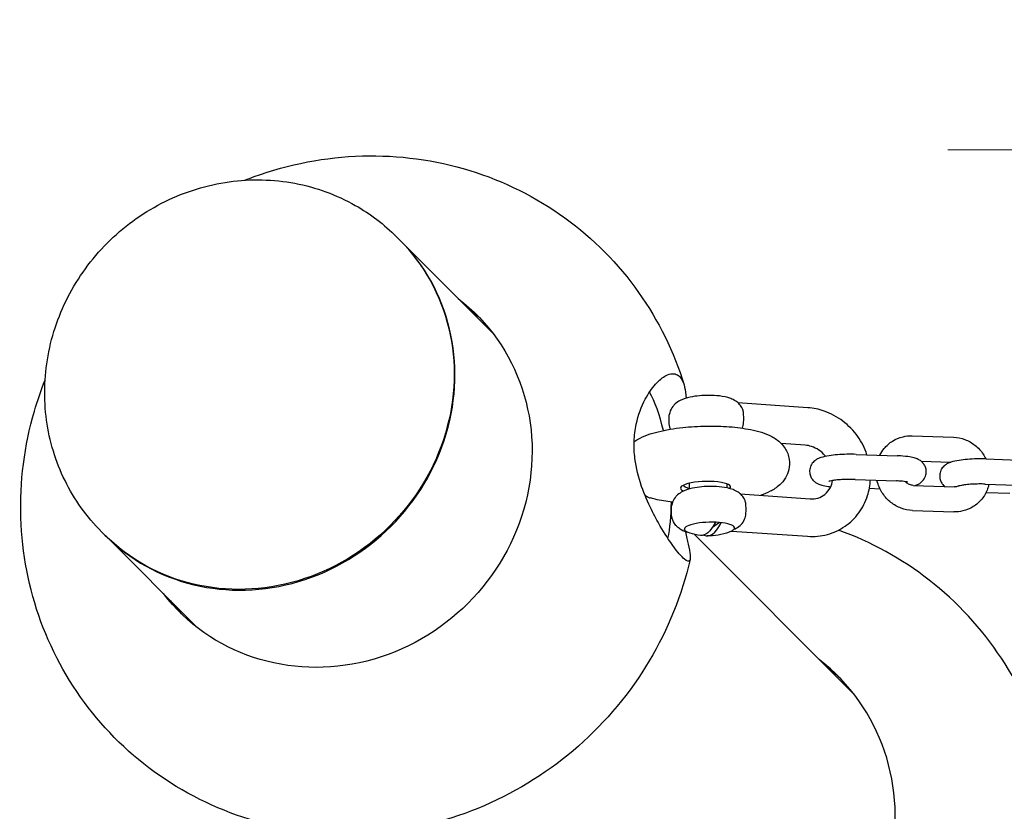
# Model space of a CAD drawing. Units: millimetres. Extents: x 0 to 18007, y 0 to 12832.
# Drawn here: x 6068 to 6382, y 10671 to 10924 of the extents above; entities that cross this region are included whole.
import ezdxf

# ---------------------------------------------------------------- set-up
doc = ezdxf.new("R2010")
doc.units = ezdxf.units.MM
doc.layers.add('BEM_Detail_M', color=7, linetype='Continuous', lineweight=15)
doc.layers.add('BSF_2D', color=7, linetype='Continuous')
doc.styles.get("Standard").update_dxf_attribs({"font": 'arial.ttf'})
doc.dimstyles.new('Europa 1-75 m', dxfattribs={"dimscale": 75, "dimtxt": 2.5, "dimasz": 3, "dimexe": 2, "dimexo": 2.5, "dimgap": 2, "dimtad": 0, "dimlfac": 0.001, "dimzin": 0, "dimtxsty": 'Standard', "dimcen": 0, "dimadec": 0, "dimazin": 0, "dimtfac": 1, "dimtofl": 0, "dimtmove": 0, "dimatfit": 3, "dimfxl": 2, "dimtolj": 1, "dimtzin": 0, "dimlwd": -1, "dimlwe": -1, "dimarcsym": 0})

# ---------------------------------------------------------------- blocks, each defined once
blk = doc.blocks.new('*D18')
at = {"layer": 'BEM_Detail_M', "color": 0, "transparency": 16777216}
for p, q in [((6981.65, 12607.15), (6981.65, 12832.15)), ((6363.62, 12382.15), (7131.65, 12382.15)), ((6363.63, 10882.15), (7131.65, 10882.15)), ((6981.65, 10657.15), (6981.65, 10432.15))]:
    blk.add_line(p, q, dxfattribs=at)
for points in [[(6944.15, 12607.15), (7019.15, 12607.15), (6981.65, 12382.15)], [(6944.15, 10657.15), (7019.15, 10657.15), (6981.65, 10882.15)]]:
    blk.add_solid(points, dxfattribs=at)
at = {"layer": 'BEM_Detail_M', "color": 0, "transparency": 16777216, "insert": (6981.65, 11632.15), "char_height": 187.5, "attachment_point": 5, "rotation": 90}
blk.add_mtext('\\A1;1,50m', dxfattribs=at)
blk = doc.blocks.new('Berliner_GCB032A_2D_Block')
at = {"layer": 'BSF_2D'}
for p, q in [((6187.85, 10854.47), (6188.81, 10853.51)), ((6218.46, 10823.86), (6189.06, 10853.26)), ((6319.02, 10799.96), (6296.75, 10801.51)), ((6352.31, 10791), (6365.51, 10790.53)), ((6318.19, 10787.99), (6310.56, 10788.52)), ((6334.42, 10785.08), (6347.61, 10784.61)), ((6355.15, 10782.89), (6364.59, 10782.56)), ((6375.88, 10783.61), (6389.08, 10783.14)), ((6334.14, 10777.09), (6347.33, 10776.62)), ((6281.34, 10774.06), (6281.29, 10775.88)), ((6293.33, 10774.37), (6293.3, 10775.63)), ((6338.66, 10774.25), (6341.99, 10774.13)), ((6352.65, 10775.2), (6365.84, 10774.73)), ((6375.6, 10775.61), (6388.79, 10775.14)), ((6375.86, 10772.93), (6383.45, 10772.66)), ((6297.49, 10772.47), (6319.76, 10770.92)), ((6352.36, 10767.21), (6365.55, 10766.74)), ((6093.81, 10760.42), (6094.77, 10759.46)), ((6290.89, 10763.35), (6288.58, 10761.76)), ((6294.8, 10760.63), (6318.93, 10758.95)), ((6095.01, 10759.21), (6124.42, 10729.81)), ((6333.76, 10708.55), (6282.73, 10759.59))]:
    blk.add_line(p, q, dxfattribs=at)
at = {"layer": 'BSF_2D', "extrusion": (0, 0, -1)}
for centre, radius, start, end in [((-6286.77, 10796.19), 12, 350.0545, 7.0223), ((-6287.51, 10767.15), 12, 350.0545, 7.0223), ((-6287.21, 10779.08), 20, 277.0357, 286.6288), ((-6287.21, 10779.08), 20, 250.448, 270.9279)]:
    blk.add_arc(centre, radius, start, end, dxfattribs=at)
for centre, major_axis, ratio, start_param, end_param in [((6141.79, 10806.48), (47.02, 47.02), 0.937452, 0, 3.141593), ((6165.99, 10782.28), (47.38, 47.38), 0.942809, 6.160952, 9.547011), ((6168.35, 10779.92), (47.38, 47.38), 0.942809, 6.160949, 6.256791), ((6286.36, 10775.44), (-7, -0.17), 0.248126, 5.520484, 6.278747), ((6286.36, 10775.44), (-7, -0.17), 0.248126, 3.146031, 3.274183), ((6286.27, 10779.15), (1.39, 19.93), 0.345207, 2.473648, 3.160008), ((6168.35, 10779.92), (47.38, 47.38), 0.942809, 3.167987, 3.263829)]:
    blk.add_ellipse(centre, major_axis=major_axis, ratio=ratio, start_param=start_param, end_param=end_param, dxfattribs=at)
at = {"layer": 'BSF_2D'}
for centre, major_axis, ratio, start_param, end_param in [((6142.04, 10806.24), (-47.02, -47.02), 0.937452, 6.280393, 9.42757), ((6266.24, 10779.66), (-3.1, 29.84), 0.293113, 5.132881, 5.691388), ((6296.5, 10795.51), (-0.42, -5.99), 0.345207, 1.550379, 2.129883), ((6286.39, 10774.47), (8, 0.2), 0.248126, 6.032001, 9.915361), ((6266.24, 10779.66), (-3.1, 29.84), 0.293113, 3.882655, 4.348008), ((6297.24, 10766.47), (-0.42, -5.99), 0.345207, 1.550379, 2.129883), ((6287.66, 10761.45), (7.99, 0.2), 0.249733, 6.208046, 9.499917), ((6288.15, 10779.02), (-1.39, -19.93), 0.345207, 6.153911, 6.951129), ((6281.19, 10667.08), (-47.38, -47.38), 0.960645, 6.160928, 9.547036), ((6283.16, 10665.12), (-47.38, -47.38), 0.960645, 3.163165, 3.263848)]:
    blk.add_ellipse(centre, major_axis=major_axis, ratio=ratio, start_param=start_param, end_param=end_param, dxfattribs=at)
for points, knots in [([(6139.45, 10872.48), (6140.44, 10872.87), (6141.44, 10873.25), (6153.5, 10877.63), (6165.2, 10879.89), (6188.53, 10880.53), (6200.15, 10878.99), (6222.05, 10872.25), (6232.35, 10867.13), (6250.61, 10853.91), (6258.59, 10845.85), (6271.43, 10827.74), (6276.33, 10817.74), (6279.56, 10807.24)], [5.898509, 5.898509, 5.898509, 5.898509, 5.928244, 5.928244, 6.255692, 6.255692, 6.576335, 6.576335, 6.889617, 6.889617, 7.198212, 7.198212, 7.502022, 7.502022, 7.502022, 7.502022]), ([(6093.81, 10760.42), (6089.07, 10765.16), (6085.11, 10770.69), (6079.16, 10782.75), (6077.18, 10789.3), (6075.33, 10802.8), (6075.5, 10809.76), (6078, 10823.44), (6080.37, 10830.15), (6087.07, 10842.64), (6091.43, 10848.4), (6101.74, 10858.36), (6107.68, 10862.55), (6120.54, 10868.86), (6127.44, 10870.99), (6141.46, 10872.95), (6148.56, 10872.8), (6162.2, 10870.22), (6168.74, 10867.85), (6179.52, 10861.74), (6183.95, 10858.37), (6187.85, 10854.47)], [3.894719, 3.894719, 3.894719, 3.894719, 4.20266, 4.20266, 4.513142, 4.513142, 4.829985, 4.829985, 5.154118, 5.154118, 5.483614, 5.483614, 5.8149, 5.8149, 6.143937, 6.143937, 6.467152, 6.467152, 6.782849, 6.782849, 7.036311, 7.036311, 7.036311, 7.036311]), ([(6279.67, 10751.7), (6279.21, 10752.09), (6278.66, 10752.65), (6277.41, 10754.1), (6276.72, 10754.98), (6274.74, 10757.72), (6273.38, 10759.81), (6271.03, 10763.82), (6270.07, 10765.59), (6268, 10769.79), (6266.92, 10772.28), (6265.03, 10777.75), (6264.27, 10780.74), (6263.66, 10785.57), (6263.57, 10787.38), (6263.7, 10791.07), (6263.94, 10792.91), (6264.95, 10797.66), (6265.99, 10800.36), (6268.19, 10804.53), (6269.3, 10806.14), (6271.57, 10808.72), (6272.72, 10809.66), (6275.2, 10810.94), (6276.46, 10811), (6278.53, 10809.77), (6279.29, 10808.45), (6280, 10805.51), (6280.16, 10804.32), (6280.25, 10803.01)], [-192.411531, -192.411531, -192.411531, -192.411531, -186.671376, -186.671376, -180.92282, -180.92282, -171.347437, -171.347437, -164.747198, -164.747198, -156.482925, -156.482925, -147.277833, -147.277833, -141.686559, -141.686559, -135.686616, -135.686616, -125.496925, -125.496925, -117.14691, -117.14691, -108.697927, -108.697927, -97.872717, -97.872717, -86.763616, -86.763616, -80.820984, -80.820984, -80.820984, -80.820984]), ([(6281.47, 10751.59), (6278.86, 10740.2), (6274.44, 10729.25), (6262.4, 10709.07), (6254.74, 10699.87), (6236.93, 10684.21), (6226.77, 10677.77), (6205.02, 10668.41), (6193.44, 10665.46), (6170.12, 10663.44), (6158.39, 10664.29), (6136.04, 10669.74), (6125.42, 10674.23), (6106.36, 10686.37), (6097.89, 10693.95), (6083.88, 10711.41), (6078.33, 10721.27), (6070.59, 10742.34), (6068.44, 10753.55), (6067.7, 10776.3), (6069.18, 10787.83), (6073.36, 10802.22), (6074.5, 10805.55), (6075.8, 10808.82)], [1.739791, 1.739791, 1.739791, 1.739791, 2.064872, 2.064872, 2.395003, 2.395003, 2.726377, 2.726377, 3.054782, 3.054782, 3.376802, 3.376802, 3.691318, 3.691318, 4.000447, 4.000447, 4.308727, 4.308727, 4.620982, 4.620982, 4.940204, 4.940204, 5.038207, 5.038207, 5.038207, 5.038207]), ([(6298.17, 10799.61), (6297.91, 10800.17), (6297.6, 10800.61), (6296.87, 10801.44), (6296.47, 10801.77), (6295.49, 10802.43), (6294.96, 10802.67), (6293.24, 10803.33), (6292.09, 10803.55), (6289.77, 10803.83), (6288.64, 10803.89), (6286.48, 10803.9), (6285.45, 10803.85), (6283.44, 10803.67), (6282.45, 10803.52), (6280.4, 10803.09), (6279.39, 10802.81), (6277.8, 10801.98), (6277.29, 10801.68), (6276.48, 10800.95), (6276.22, 10800.68), (6275.58, 10799.84), (6275.2, 10799.17), (6274.94, 10798.12), (6274.89, 10797.89), (6274.86, 10797.66)], [0.113369, 0.113369, 0.113369, 0.113369, 0.210392, 0.210392, 0.340174, 0.340174, 0.549251, 0.549251, 1.044093, 1.044093, 1.463972, 1.463972, 1.838676, 1.838676, 2.220702, 2.220702, 2.672875, 2.672875, 2.86545, 2.86545, 2.951012, 2.951012, 3.077797, 3.077797, 3.110731, 3.110731, 3.110731, 3.110731]), ([(6337.89, 10784.96), (6337.2, 10787.03), (6336.2, 10789), (6333.62, 10792.64), (6332.02, 10794.3), (6328.42, 10797.04), (6326.41, 10798.13), (6322.59, 10799.46), (6320.82, 10799.83), (6319.02, 10799.96)], [4.962139, 4.962139, 4.962139, 4.962139, 5.283433, 5.283433, 5.617719, 5.617719, 5.949555, 5.949555, 6.215961, 6.215961, 6.215961, 6.215961]), ([(6263.63, 10789.14), (6264.01, 10789.4), (6264.39, 10789.64), (6266.83, 10791.02), (6268.94, 10791.71), (6273.72, 10792.89), (6276.36, 10793.33), (6281.59, 10793.89), (6284.13, 10794.04), (6289.14, 10794.12), (6291.61, 10794.06), (6296.39, 10793.7), (6298.68, 10793.4), (6303.22, 10792.48), (6305.36, 10791.89), (6308.5, 10790.23), (6309.52, 10789.58), (6310.99, 10788.08), (6311.41, 10787.56), (6312.4, 10786), (6312.91, 10784.79), (6313.26, 10782.4), (6313.22, 10781.3), (6312.77, 10779.26), (6312.36, 10778.35), (6311.34, 10776.64), (6310.69, 10775.93), (6309.04, 10774.41), (6308.05, 10773.81), (6306.06, 10772.78), (6305.05, 10772.38), (6304, 10772.02)], [3.495118, 3.495118, 3.495118, 3.495118, 3.569322, 3.569322, 3.977581, 3.977581, 4.38597, 4.38597, 4.741658, 4.741658, 5.090139, 5.090139, 5.449495, 5.449495, 5.861878, 5.861878, 6.051365, 6.051365, 6.129567, 6.129567, 6.246963, 6.246963, 6.338301, 6.338301, 6.433243, 6.433243, 6.554009, 6.554009, 6.750221, 6.750221, 6.946076, 6.946076, 6.946076, 6.946076]), ([(6275.24, 10793.1), (6275.16, 10793.28), (6275.1, 10793.48), (6275.01, 10793.82), (6274.98, 10793.97), (6274.95, 10794.12)], [3.04667614, 3.04667614, 3.04667614, 3.04667614, 3.07695767, 3.07695767, 3.09798695, 3.09798695, 3.09798695, 3.09798695]), ([(6342.01, 10784.81), (6342.38, 10785.56), (6342.83, 10786.26), (6344.12, 10787.86), (6345.04, 10788.68), (6347.09, 10789.97), (6348.22, 10790.44), (6350.35, 10790.94), (6351.33, 10791.03), (6352.31, 10791)], [5.233765, 5.233765, 5.233765, 5.233765, 5.446522, 5.446522, 5.758513, 5.758513, 6.065664, 6.065664, 6.317065, 6.317065, 6.317065, 6.317065]), ([(6365.51, 10790.53), (6366.73, 10790.49), (6367.94, 10790.24), (6370.25, 10789.38), (6371.36, 10788.76), (6373.34, 10787.19), (6374.22, 10786.24), (6375.27, 10784.68), (6375.57, 10784.15), (6375.83, 10783.61)], [0.03388, 0.03388, 0.03388, 0.03388, 0.346191, 0.346191, 0.666395, 0.666395, 0.993913, 0.993913, 1.148326, 1.148326, 1.148326, 1.148326]), ([(6324.68, 10784.45), (6324.63, 10784.52), (6324.57, 10784.59), (6323.91, 10785.34), (6323.24, 10785.95), (6321.78, 10786.94), (6320.99, 10787.32), (6319.53, 10787.81), (6318.85, 10787.94), (6318.19, 10787.99)], [5.3614576, 5.3614576, 5.3614576, 5.3614576, 5.3906319, 5.3906319, 5.6756401, 5.6756401, 5.9654477, 5.9654477, 6.2159615, 6.2159615, 6.2159615, 6.2159615]), ([(6334.42, 10785.08), (6333.45, 10785.11), (6332.43, 10785.12), (6330.43, 10785.08), (6329.44, 10785.03), (6327.53, 10784.88), (6326.62, 10784.77), (6324.83, 10784.49), (6323.99, 10784.33), (6322.83, 10783.93), (6322.49, 10783.8), (6321.85, 10783.47), (6321.57, 10783.3), (6321.06, 10782.89), (6320.88, 10782.72), (6320.39, 10782.16), (6320.06, 10781.69), (6319.69, 10780.61), (6319.59, 10780.09), (6319.62, 10779.1), (6319.72, 10778.63), (6320.02, 10777.8), (6320.24, 10777.44), (6320.72, 10776.78), (6321, 10776.52), (6321.59, 10776.05), (6321.89, 10775.88), (6322.64, 10775.5), (6323.05, 10775.37), (6324.11, 10775.07), (6324.77, 10774.95), (6325.76, 10774.82), (6326.04, 10774.79), (6326.33, 10774.76)], [1.230236, 1.230236, 1.230236, 1.230236, 1.582849, 1.582849, 1.927383, 1.927383, 2.28051, 2.28051, 2.681547, 2.681547, 2.838626, 2.838626, 2.945143, 2.945143, 3.001032, 3.001032, 3.086888, 3.086888, 3.145861, 3.145861, 3.198498, 3.198498, 3.256573, 3.256573, 3.330673, 3.330673, 3.435036, 3.435036, 3.625406, 3.625406, 3.939565, 3.939565, 4.057087, 4.057087, 4.057087, 4.057087]), ([(6353.28, 10775.18), (6353.6, 10775.29), (6353.92, 10775.41), (6354.55, 10775.74), (6354.84, 10775.91), (6355.34, 10776.32), (6355.53, 10776.49), (6356.02, 10777.05), (6356.35, 10777.52), (6356.72, 10778.6), (6356.81, 10779.12), (6356.78, 10780.11), (6356.69, 10780.57), (6356.38, 10781.41), (6356.17, 10781.77), (6355.68, 10782.43), (6355.41, 10782.69), (6354.81, 10783.16), (6354.52, 10783.33), (6353.76, 10783.71), (6353.36, 10783.84), (6352.29, 10784.14), (6351.64, 10784.26), (6349.93, 10784.48), (6348.84, 10784.57), (6347.65, 10784.61), (6347.63, 10784.61), (6347.61, 10784.61)], [5.828518, 5.828518, 5.828518, 5.828518, 5.980219, 5.980219, 6.086735, 6.086735, 6.142625, 6.142625, 6.228481, 6.228481, 6.287453, 6.287453, 6.340091, 6.340091, 6.398165, 6.398165, 6.472266, 6.472266, 6.576629, 6.576629, 6.766999, 6.766999, 7.081158, 7.081158, 7.506236, 7.506236, 7.513421, 7.513421, 7.513421, 7.513421]), ([(6375.88, 10783.61), (6374.91, 10783.64), (6373.9, 10783.65), (6371.89, 10783.6), (6370.9, 10783.55), (6369, 10783.4), (6368.08, 10783.3), (6366.29, 10783.02), (6365.46, 10782.85), (6364.29, 10782.46), (6363.96, 10782.33), (6363.32, 10781.99), (6363.03, 10781.83), (6362.53, 10781.42), (6362.34, 10781.25), (6361.85, 10780.69), (6361.52, 10780.22), (6361.15, 10779.13), (6361.06, 10778.61), (6361.09, 10777.62), (6361.18, 10777.16), (6361.49, 10776.33), (6361.7, 10775.96), (6362.19, 10775.31), (6362.46, 10775.05), (6362.71, 10774.85), (6362.71, 10774.85), (6362.72, 10774.84)], [1.230236, 1.230236, 1.230236, 1.230236, 1.582849, 1.582849, 1.927383, 1.927383, 2.28051, 2.28051, 2.681547, 2.681547, 2.838626, 2.838626, 2.945143, 2.945143, 3.001032, 3.001032, 3.086888, 3.086888, 3.145861, 3.145861, 3.198498, 3.198498, 3.256573, 3.256573, 3.330673, 3.330673, 3.331599, 3.331599, 3.331599, 3.331599]), ([(6318.93, 10758.95), (6321.06, 10758.8), (6323.22, 10759), (6327.27, 10760.1), (6329.18, 10760.98), (6332.57, 10763.31), (6334.06, 10764.76), (6336.5, 10768.07), (6337.44, 10769.94), (6338.59, 10773.53), (6338.9, 10775.22), (6338.99, 10776.91)], [3.074369, 3.074369, 3.074369, 3.074369, 3.391062, 3.391062, 3.698509, 3.698509, 4.002151, 4.002151, 4.309412, 4.309412, 4.560673, 4.560673, 4.560673, 4.560673]), ([(6319.76, 10770.92), (6320.62, 10770.86), (6321.44, 10770.95), (6323.04, 10771.4), (6323.8, 10771.79), (6325.17, 10772.9), (6325.77, 10773.63), (6326.54, 10775.17), (6326.79, 10775.92), (6326.92, 10776.72)], [3.074369, 3.074369, 3.074369, 3.074369, 3.399263, 3.399263, 3.767627, 3.767627, 4.159738, 4.159738, 4.456372, 4.456372, 4.456372, 4.456372]), ([(6334.14, 10777.09), (6333.48, 10777.11), (6332.78, 10777.12), (6331.35, 10777.1), (6330.62, 10777.07), (6329.23, 10776.99), (6328.57, 10776.93), (6327.43, 10776.8), (6326.94, 10776.73), (6326.22, 10776.6), (6325.96, 10776.53), (6325.74, 10776.47), (6325.7, 10776.46), (6325.7, 10776.46)], [1.230236, 1.230236, 1.230236, 1.230236, 1.518119, 1.518119, 1.813266, 1.813266, 2.105166, 2.105166, 2.380184, 2.380184, 2.612793, 2.612793, 2.729214, 2.729214, 2.729214, 2.729214]), ([(6352.36, 10767.21), (6351.14, 10767.25), (6349.93, 10767.49), (6347.61, 10768.35), (6346.51, 10768.98), (6344.53, 10770.55), (6343.65, 10771.5), (6342.22, 10773.63), (6341.66, 10774.82), (6341.22, 10776.32), (6341.16, 10776.58), (6341.1, 10776.84)], [3.175472, 3.175472, 3.175472, 3.175472, 3.487783, 3.487783, 3.807987, 3.807987, 4.135506, 4.135506, 4.467212, 4.467212, 4.535365, 4.535365, 4.535365, 4.535365]), ([(6350.84, 10776.24), (6350.84, 10776.24), (6350.84, 10776.24), (6350.83, 10776.24), (6350.78, 10776.26), (6350.6, 10776.3), (6350.43, 10776.33), (6349.95, 10776.41), (6349.61, 10776.46), (6348.75, 10776.54), (6348.2, 10776.58), (6347.53, 10776.61), (6347.43, 10776.61), (6347.33, 10776.62)], [6.7021616, 6.7021616, 6.7021616, 6.7021616, 6.7103256, 6.7103256, 6.8280251, 6.8280251, 6.9912141, 6.9912141, 7.2086668, 7.2086668, 7.4700664, 7.4700664, 7.5134211, 7.5134211, 7.5134211, 7.5134211]), ([(6352.65, 10775.2), (6352.25, 10775.22), (6351.83, 10775.31), (6351.06, 10775.63), (6350.71, 10775.84), (6350.29, 10776.2), (6350.19, 10776.29), (6350.09, 10776.39)], [3.1754722, 3.1754722, 3.1754722, 3.1754722, 3.5319137, 3.5319137, 3.8403039, 3.8403039, 3.9396581, 3.9396581, 3.9396581, 3.9396581]), ([(6298.91, 10770.57), (6298.66, 10771.13), (6298.34, 10771.57), (6297.62, 10772.4), (6297.21, 10772.73), (6296.23, 10773.39), (6295.7, 10773.63), (6293.98, 10774.29), (6292.83, 10774.51), (6290.51, 10774.79), (6289.38, 10774.85), (6287.22, 10774.86), (6286.2, 10774.81), (6284.18, 10774.63), (6283.19, 10774.48), (6281.14, 10774.05), (6280.13, 10773.77), (6278.54, 10772.94), (6278.03, 10772.64), (6277.22, 10771.91), (6276.96, 10771.64), (6276.32, 10770.8), (6275.94, 10770.13), (6275.68, 10769.08), (6275.63, 10768.85), (6275.6, 10768.62)], [0.113369, 0.113369, 0.113369, 0.113369, 0.210392, 0.210392, 0.340174, 0.340174, 0.549251, 0.549251, 1.044093, 1.044093, 1.463972, 1.463972, 1.838676, 1.838676, 2.220702, 2.220702, 2.672875, 2.672875, 2.86545, 2.86545, 2.951012, 2.951012, 3.077797, 3.077797, 3.110731, 3.110731, 3.110731, 3.110731]), ([(6376.79, 10775.57), (6376.67, 10775.07), (6376.53, 10774.57), (6375.92, 10772.91), (6375.3, 10771.8), (6373.75, 10769.88), (6372.83, 10769.06), (6370.78, 10767.77), (6369.65, 10767.3), (6367.52, 10766.8), (6366.54, 10766.7), (6365.55, 10766.74)], [1.852303, 1.852303, 1.852303, 1.852303, 1.984893, 1.984893, 2.304929, 2.304929, 2.61692, 2.61692, 2.924071, 2.924071, 3.175472, 3.175472, 3.175472, 3.175472]), ([(6367.18, 10774.99), (6367.09, 10774.95), (6367.01, 10774.92), (6366.58, 10774.77), (6366.22, 10774.72), (6365.84, 10774.73)], [2.7477047, 2.7477047, 2.7477047, 2.7477047, 2.8353569, 2.8353569, 3.1754722, 3.1754722, 3.1754722, 3.1754722]), ([(6375.6, 10775.61), (6374.94, 10775.64), (6374.25, 10775.64), (6372.82, 10775.63), (6372.09, 10775.6), (6370.7, 10775.52), (6370.04, 10775.46), (6368.89, 10775.33), (6368.4, 10775.26), (6367.68, 10775.13), (6367.42, 10775.06), (6367.21, 10775), (6367.17, 10774.99), (6367.17, 10774.99)], [1.230236, 1.230236, 1.230236, 1.230236, 1.518119, 1.518119, 1.813266, 1.813266, 2.105166, 2.105166, 2.380184, 2.380184, 2.612793, 2.612793, 2.729214, 2.729214, 2.729214, 2.729214]), ([(6267.08, 10772.07), (6267.17, 10772.01), (6267.26, 10771.95), (6267.67, 10771.69), (6268, 10771.5), (6268.48, 10771.29), (6268.64, 10771.23), (6268.8, 10771.18)], [2.100628, 2.100628, 2.100628, 2.100628, 2.933197, 2.933197, 5.866393, 5.866393, 7.300529, 7.300529, 7.300529, 7.300529]), ([(6275.9, 10769.83), (6273.91, 10770.06), (6272.05, 10770.37), (6269.8, 10770.9), (6269.29, 10771.04), (6268.8, 10771.18)], [8.3605036, 8.3605036, 8.3605036, 8.3605036, 8.666509, 8.666509, 8.7573519, 8.7573519, 8.7573519, 8.7573519]), ([(6280.91, 10760.12), (6280.17, 10760.32), (6279.45, 10760.56), (6278.25, 10761.26), (6277.88, 10761.51), (6277.24, 10762.1), (6276.99, 10762.36), (6276.36, 10763.18), (6276, 10763.84), (6275.75, 10764.78), (6275.72, 10764.93), (6275.69, 10765.08)], [2.4435269, 2.4435269, 2.4435269, 2.4435269, 2.7521719, 2.7521719, 2.8808311, 2.8808311, 2.958028, 2.958028, 3.0769577, 3.0769577, 3.0979869, 3.0979869, 3.0979869, 3.0979869]), ([(6295.5, 10761.23), (6295.73, 10761.31), (6295.96, 10761.41), (6296.77, 10761.82), (6297.3, 10762.21), (6298.21, 10763.18), (6298.58, 10763.74), (6299.1, 10764.95), (6299.25, 10765.57), (6299.3, 10766.2)], [1.558859, 1.558859, 1.558859, 1.558859, 2.405886, 2.405886, 4.613511, 4.613511, 6.748595, 6.748595, 8.681743, 8.681743, 8.681743, 8.681743]), ([(6245.51, 10558.26), (6256.04, 10553.84), (6267.26, 10551.15), (6290.14, 10549.37), (6301.78, 10550.34), (6324.35, 10555.85), (6335.26, 10560.44), (6355.25, 10572.81), (6364.3, 10580.62), (6379.56, 10598.68), (6385.77, 10608.93), (6394.65, 10630.81), (6397.33, 10642.42), (6398.86, 10665.79), (6397.75, 10677.52), (6391.83, 10699.88), (6387.09, 10710.5), (6374.49, 10729.57), (6366.67, 10738.02), (6348.99, 10751.79), (6339.2, 10757.18), (6328.84, 10760.94)], [4.280872, 4.280872, 4.280872, 4.280872, 4.595053, 4.595053, 4.913806, 4.913806, 5.237488, 5.237488, 5.564579, 5.564579, 5.892376, 5.892376, 6.217917, 6.217917, 6.53896, 6.53896, 6.85495, 6.85495, 7.167453, 7.167453, 7.471012, 7.471012, 7.471012, 7.471012]), ([(6279.99, 10760.41), (6280.31, 10758.93), (6280.61, 10757.6), (6281.17, 10755.05), (6281.39, 10753.9), (6281.57, 10752.2), (6281.54, 10751.62), (6281.12, 10750.83), (6280.55, 10750.96), (6279.67, 10751.7)], [-32.438239, -32.438239, -32.438239, -32.438239, -25.957982, -25.957982, -18.154788, -18.154788, -10.864402, -10.864402, 0, 0, 0, 0]), ([(6281.49, 10759.92), (6281.27, 10759.98), (6281.08, 10760.05), (6280.72, 10760.2), (6280.56, 10760.27), (6280.27, 10760.44), (6280.14, 10760.53), (6279.93, 10760.72), (6279.84, 10760.82), (6279.74, 10760.99), (6279.72, 10761.04), (6279.7, 10761.1)], [2.482509, 2.482509, 2.482509, 2.482509, 2.6130514, 2.6130514, 2.7435937, 2.7435937, 2.8741361, 2.8741361, 3.0046785, 3.0046785, 3.0600814, 3.0600814, 3.0600814, 3.0600814]), ([(6289.5, 10763.44), (6289.5, 10763.42), (6289.5, 10763.41), (6289.49, 10763.37), (6289.49, 10763.33), (6289.47, 10763.26), (6289.46, 10763.23), (6289.44, 10763.21)], [0.0795674, 0.0795674, 0.0795674, 0.0795674, 0.1107862, 0.1107862, 0.2220198, 0.2220198, 0.3315212, 0.3315212, 0.3315212, 0.3315212]), ([(6291.32, 10763.08), (6291.33, 10763.1), (6291.34, 10763.13), (6291.36, 10763.19), (6291.37, 10763.24), (6291.37, 10763.28), (6291.37, 10763.29), (6291.37, 10763.31)], [-0.3315212, -0.3315212, -0.3315212, -0.3315212, -0.2220198, -0.2220198, -0.1107862, -0.1107862, -0.0795674, -0.0795674, -0.0795674, -0.0795674]), ([(6295.63, 10761.5), (6295.61, 10761.45), (6295.59, 10761.39), (6295.5, 10761.22), (6295.42, 10761.11), (6295.21, 10760.91), (6295.09, 10760.82), (6294.81, 10760.64), (6294.66, 10760.55), (6294.3, 10760.39), (6294.11, 10760.31), (6293.9, 10760.24)], [6.3519529, 6.3519529, 6.3519529, 6.3519529, 6.4073559, 6.4073559, 6.5378983, 6.5378983, 6.6684406, 6.6684406, 6.798983, 6.798983, 6.9295254, 6.9295254, 6.9295254, 6.9295254])]:
    blk.add_open_spline(points, degree=3, knots=knots, dxfattribs=at)
for points in [[(6298.48, 10798.56), (6298.42, 10798.94), (6298.32, 10799.29), (6298.17, 10799.61)], [(6298.12, 10793.43), (6298.36, 10794), (6298.51, 10794.61), (6298.56, 10795.24)], [(6341.99, 10774.13), (6342, 10774.13), (6342.02, 10774.13), (6342.04, 10774.13)], [(6299.22, 10769.52), (6299.16, 10769.9), (6299.06, 10770.25), (6298.91, 10770.57)], [(6294.91, 10760.62), (6294.76, 10760.56), (6294.61, 10760.51), (6294.47, 10760.46)], [(6294.8, 10760.63), (6294.8, 10760.63), (6294.79, 10760.63), (6294.79, 10760.63)], [(6285.85, 10759.35), (6285.86, 10759.33), (6285.87, 10759.32), (6285.88, 10759.32)]]:
    blk.add_open_spline(points, degree=3, dxfattribs=at)

msp = doc.modelspace()

# ---------------------------------------------------------------- block references
at = {"layer": 'BSF_2D'}
msp.add_blockref('Berliner_GCB032A_2D_Block', (0, 0), dxfattribs=at)

# ---------------------------------------------------------------- dimensions: what is measured, and where the dimension line sits
at = {"layer": 'BEM_Detail_M'}
dim = msp.add_linear_dim(base=(6981.651, 10882.145), p1=(6176.123, 12382.151), p2=(6176.129, 10882.145), angle=90, dimstyle='Europa 1-75 m', override={"dimpost": 'm'}, dxfattribs=at)
dim.commit()
dim.dimension.update_dxf_attribs({"geometry": '*D18', "text_midpoint": (6981.651, 11632.148)})

doc.saveas('drawing.dxf')
